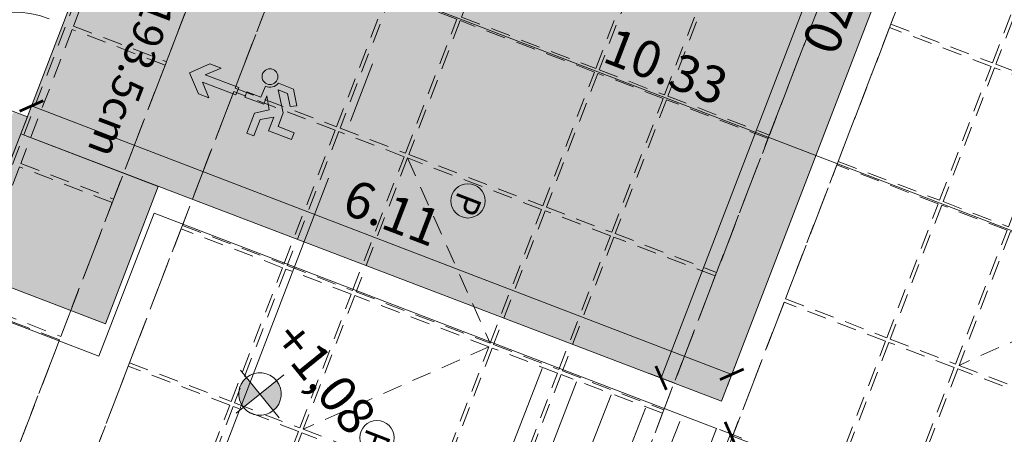
# Model space of a CAD drawing. Units: metres. Extents: x 5870 to 6509, y 343642 to 344292.
# Drawn here: x 5913 to 5921, y 344231 to 344234 of the extents above; entities that cross this region are included whole.
import ezdxf

# ---------------------------------------------------------------- set-up
doc = ezdxf.new("R2010")
doc.units = ezdxf.units.M
doc.header["$LTSCALE"] = 2
doc.header["$PDMODE"] = 35
doc.header["$PDSIZE"] = 0.3
doc.linetypes.add('MITTE', pattern=[2, 1.25, -0.25, 0.25, -0.25])
doc.linetypes.add('VERDECKT', pattern=[2.5, 2, -0.5])
doc.layers.get('0').update_dxf_attribs({"linetype": 'CONTINUOUS', "lineweight": 30})
doc.layers.get('Defpoints').update_dxf_attribs({"linetype": 'CONTINUOUS'})
for name, color, linetype, lineweight in [('A_00_Block', 214, 'CONTINUOUS', 0), ('A_01_Bebauung_Bestand', 7, 'CONTINUOUS', 20), ('A_03_DS_Deckensprung', 7, 'MITTE', 0), ('A_03_FETÜ_SN', 131, 'CONTINUOUS', 13), ('A_03_Technik', 7, 'MITTE', 0), ('A_04_Bühne_Praktikabel_AN', 7, 'CONTINUOUS', 9), ('A_04_Möblierung_Lose', 7, 'CONTINUOUS', 0), ('A_06_DIM_Höhenlage (GR)', 7, 'CONTINUOUS', 0), ('A_06_DIM_Kotenschnur', 7, 'CONTINUOUS', 5), ('A_06_Rauminfo_Allgemein', 7, 'CONTINUOUS', 0), ('B_04_Symbol_Fluchtwegsmännchen', 7, 'CONTINUOUS', 13)]:
    doc.layers.add(name, color=color, linetype=linetype, lineweight=lineweight)
for name, color, linetype, lineweight, true_color in [('A_03_DS_Deckenraster', 7, 'VERDECKT', 5, 0xcc0099), ('A_03_DS_Hängepunkte', 7, 'CONTINUOUS', 15, 0x200bda), ('A_03_DS_Laufschienen', 4, 'VERDECKT', 9, 0x00ffff), ('A_06_Solid_Bestand', 7, 'CONTINUOUS', 0, 0x595959)]:
    doc.layers.add(name, color=color, linetype=linetype, lineweight=lineweight, true_color=true_color)
doc.layers.add('B_S+V_Schraff_SV', color=7, linetype='CONTINUOUS', lineweight=13, true_color=0xa5e59f, transparency=0.4)
doc.styles.add('ISOCP', font='isocp.shx', dxfattribs={"width": 0.9})
doc.styles.get("Standard").update_dxf_attribs({"font": 'simplex.shx'})
doc.dimstyles.get("Standard").update_dxf_attribs({"dimtxt": 0.2, "dimasz": 0.15, "dimexe": 0.1, "dimexo": 0.0225, "dimgap": 0.09, "dimtad": 1, "dimzin": 0, "dimdsep": 46, "dimtxsty": 'Standard', "dimblk": 'ARCHTICK', "dimcen": 0.09, "dimclrd": 256, "dimclre": 256, "dimadec": 0, "dimazin": 0, "dimtfac": 1, "dimtofl": 0, "dimtmove": 0, "dimatfit": 3, "dimldrblk": 'ARCHTICK', "dimfxl": 0.12, "dimfxlon": 1, "dimtolj": 1, "dimtzin": 0, "dimlwd": 5, "dimlwe": 5, "dimarcsym": 0})

# ---------------------------------------------------------------- blocks, each defined once
blk = doc.blocks.new('hkeifie')
at = {"layer": 'A_06_DIM_Höhenlage (GR)', "lineweight": 9}
for points in [[(0, 0), (0, 17.32), (3.77, 16.91), (7.82, 15.46), (11.33, 13.11), (14.24, 9.86), (15.77, 7.17), (16.76, 4.4), (17.35, 2.02), (17.32, 0)], [(0, 0), (0, -17.32), (-3.77, -16.91), (-7.82, -15.46), (-11.33, -13.11), (-14.24, -9.86), (-15.77, -7.17), (-16.76, -4.4), (-17.35, -2.02), (-17.32, 0)]]:
    blk.add_hatch(color=256, dxfattribs=at).paths.add_polyline_path(points, flags=0)
for p, q in [((0, 25), (0, 0)), ((-25, 0), (25, 0)), ((25, 0), (-25, 0)), ((0, -25), (0, 0))]:
    blk.add_line(p, q, dxfattribs=at)
for start, end in [(0, 180), (180, 0)]:
    blk.add_arc((0, 0), 17.32, start, end, dxfattribs=at)
blk = doc.blocks.new('SaalA_Bestuhlungaktuell')
at = {"layer": 'A_04_Bühne_Praktikabel_AN'}
for p, q in [((-23.5522, -40.2058), (-19.3052, -37.7534)), ((-18.6804, -38.8449), (-19.3052, -37.7534)), ((-18.9408, -38.9939), (-19.5383, -37.9502)), ((-19.2011, -39.143), (-19.7986, -38.0992)), ((-19.4615, -39.292), (-20.059, -38.2483)), ((-19.7218, -39.441), (-20.3186, -38.3985)), ((-19.9822, -39.5901), (-20.5783, -38.5487)), ((-22.9306, -41.2917), (-23.5522, -40.2058))]:
    blk.add_line(p, q, dxfattribs=at)
at = {"layer": 'A_04_Möblierung_Lose'}
blk.add_line((-22.9309, -41.2911), (-24.0071, -41.9123), dxfattribs=at)
at = {"layer": 'A_06_DIM_Höhenlage (GR)', "lineweight": 5, "xscale": 0.01000000048015008, "yscale": 0.01000000048015008, "zscale": 0.01000000048015008}
blk.add_blockref('hkeifie', (-21.8638, -40.4662), dxfattribs=at)
at = {"layer": 'A_06_DIM_Höhenlage (GR)', "insert": (-22.1472, -39.8213), "char_height": 0.3, "width": 14.530892, "attachment_point": 1}
blk.add_mtext('{\\fISOCPEUR|b0|i0|c0|p34;\\C7;+1,08 }', dxfattribs=at)
blk = doc.blocks.new('TUER')
at = {"layer": 'A_03_FETÜ_SN'}
blk.add_line((-1, 0), (0, 0), dxfattribs=at)
blk.add_arc((0, 0), 1, 90, 180, dxfattribs=at)
blk = doc.blocks.new('B_04_Symbol_Fluchtwegsmännchen1')
at = {"layer": 'B_04_Symbol_Fluchtwegsmännchen', "lineweight": 0, "ltscale": 10, "true_color": 0xff0000}
h = blk.add_hatch(color=1, dxfattribs=at)
h.dxf.hatch_style = 1
h.paths.add_polyline_path([(0.141, 0.026), (0.141, -0.113), (0.461, -0.113), (0.461, -0.024), (0.225, -0.024), (0.217, 0.161, -0.333927), (0.042, 0.278), (-0.213, 0.278), (-0.354, 0.048), (-0.264, 0.001), (-0.15, 0.179), (0.007, 0.179), (-0.196, -0.133), (-0.196, -0.365), (-0.466, -0.365), (-0.466, -0.479), (-0.079, -0.479), (-0.079, -0.25), (0.108, -0.362), (0.108, -0.637), (0.227, -0.637), (0.227, -0.296), (0.029, -0.168)])
h.paths.add_polyline_path([(0.08, 0.329, 1), (0.329, 0.329, 1)])
h.paths.add_polyline_path([(1.414, -0.069), (1.164, 0.183), (0.973, 0.183), (1.17, -0.006), (0.602, -0.006), (0.608, -0.13), (1.171, -0.13), (0.986, -0.328), (1.163, -0.328)])
at = {"layer": 'B_04_Symbol_Fluchtwegsmännchen', "lineweight": 0, "ltscale": 10}
for p, q in [((-0.354, 0.048), (-0.213, 0.278)), ((-0.15, 0.179), (-0.264, 0.001)), ((-0.213, 0.278), (0.042, 0.278)), ((-0.196, -0.133), (0.007, 0.179)), ((0.007, 0.179), (-0.15, 0.179)), ((0.225, -0.024), (0.217, 0.161)), ((-0.264, 0.001), (-0.354, 0.048)), ((0.029, -0.168), (0.141, 0.026)), ((0.141, 0.026), (0.141, -0.113)), ((-0.196, -0.365), (-0.196, -0.133)), ((0.141, -0.113), (0.461, -0.113)), ((0.461, -0.024), (0.225, -0.024)), ((0.461, -0.113), (0.461, -0.024)), ((-0.079, -0.479), (-0.079, -0.25)), ((-0.079, -0.25), (0.108, -0.362)), ((0.227, -0.296), (0.029, -0.168)), ((0.227, -0.637), (0.227, -0.296)), ((-0.466, -0.365), (-0.466, -0.479)), ((-0.466, -0.365), (-0.196, -0.365)), ((0.108, -0.362), (0.108, -0.637)), ((-0.466, -0.479), (-0.079, -0.479)), ((0.108, -0.637), (0.227, -0.637))]:
    blk.add_line(p, q, dxfattribs=at)
blk.add_lwpolyline([(0.602, -0.006), (0.608, -0.13), (1.171, -0.13), (0.986, -0.328), (1.163, -0.328), (1.414, -0.069), (1.164, 0.183), (0.973, 0.183), (1.17, -0.006), (0.602, -0.006)], dxfattribs=at)
blk.add_circle((0.205, 0.329), 0.125, dxfattribs=at)
blk.add_arc((0.207, 0.336), 0.175, 199.2206, 273.0829, dxfattribs=at)
blk = doc.blocks.new('_ArchTick')
at = {"color": 0, "linetype": 'ByBlock', "const_width": 0.15}
blk.add_lwpolyline([(-0.5, -0.5), (0.5, 0.5)], dxfattribs=at)
blk = doc.blocks.new('*D365')
at = {"layer": 'A_06_DIM_Kotenschnur', "lineweight": 5, "transparency": 16777216}
for p, q in [((-23.1573, -10.8846), (-23.3479, -10.9945)), ((-23.2612, -10.9446), (-19.9118, -16.7472)), ((-19.8079, -16.6872), (-19.9984, -16.7972))]:
    blk.add_line(p, q, dxfattribs=at)
at = {"layer": 'Defpoints', "color": 0, "transparency": 16777216}
for p in [(-22.8046, -10.6809), (-19.4551, -16.4836), (-19.9118, -16.7472)]:
    blk.add_point(p, dxfattribs=at)
at = {"layer": 'A_06_DIM_Kotenschnur', "lineweight": 5, "transparency": 16777216, "xscale": 0.15, "yscale": 0.15, "zscale": 0.15}
for p, rotation in [((-23.2612, -10.9446), 119.9947383565028), ((-19.9118, -16.7472), 299.9947383565028)]:
    blk.add_blockref('_ArchTick', p, dxfattribs=dict(at, rotation=rotation))
at = {"layer": 'A_06_DIM_Kotenschnur', "color": 0, "transparency": 16777216, "insert": (-21.3787, -13.7259), "char_height": 0.3, "attachment_point": 5, "rotation": 299.99474}
blk.add_mtext('\\A1;6.70', dxfattribs=at)
blk = doc.blocks.new('*D366')
at = {"layer": 'A_06_DIM_Kotenschnur', "lineweight": 5, "transparency": 16777216}
for p, q in [((-19.6319, -16.1773), (-19.5219, -16.3678)), ((-24.8636, -19.3358), (-19.5719, -16.2812)), ((-24.9236, -19.2318), (-24.8136, -19.4224))]:
    blk.add_line(p, q, dxfattribs=at)
at = {"layer": 'Defpoints', "color": 0, "transparency": 16777216}
for p in [(-22.8046, -10.6809), (-28.0963, -13.7355), (-19.5719, -16.2812)]:
    blk.add_point(p, dxfattribs=at)
at = {"layer": 'A_06_DIM_Kotenschnur', "lineweight": 5, "transparency": 16777216, "xscale": 0.15, "yscale": 0.15, "zscale": 0.15}
for p, rotation in [((-19.5719, -16.2812), 29.99473835899773), ((-24.8636, -19.3358), 209.9947383589977)]:
    blk.add_blockref('_ArchTick', p, dxfattribs=dict(at, rotation=rotation))
at = {"layer": 'A_06_DIM_Kotenschnur', "color": 0, "transparency": 16777216, "insert": (-22.3378, -17.6006), "char_height": 0.3, "attachment_point": 5, "rotation": 29.99474}
blk.add_mtext('\\A1;6.11', dxfattribs=at)
blk = doc.blocks.new('*D727')
at = {"layer": 'A_06_DIM_Kotenschnur', "lineweight": 5, "transparency": 16777216}
for p, q in [((5914.1976, 344235.4509), (5914.1617, 344235.3576)), ((5923.8387, 344231.7417), (5914.1976, 344235.4509)), ((5923.8387, 344231.7417), (5923.8027, 344231.6484))]:
    blk.add_line(p, q, dxfattribs=at)
at = {"layer": 'Defpoints', "color": 0, "transparency": 16777216}
for p in [(5914.1976, 344235.4509), (5914.1976, 344235.4509), (5923.8387, 344231.7417)]:
    blk.add_point(p, dxfattribs=at)
at = {"layer": 'A_06_DIM_Kotenschnur', "lineweight": 5, "transparency": 16777216, "xscale": 0.15, "yscale": 0.15, "zscale": 0.15}
for p, rotation in [((5914.1976, 344235.4509), 158.9568135304328), ((5923.8387, 344231.7417), 338.9568135304328)]:
    blk.add_blockref('_ArchTick', p, dxfattribs=dict(at, rotation=rotation))
at = {"layer": 'A_06_DIM_Kotenschnur', "color": 0, "transparency": 16777216, "insert": (5918.6798, 344233.9836), "char_height": 0.3, "attachment_point": 5, "rotation": 338.95681}
blk.add_mtext('\\A1;10.33', dxfattribs=at)
blk = doc.blocks.new('*D796')
at = {"layer": 'A_06_DIM_Kotenschnur', "lineweight": 5, "transparency": 16777216}
for p, q in [((5919.1162, 344231.0215), (5919.2965, 344230.9515)), ((5919.2033, 344230.9877), (5918.7685, 344229.8669)), ((5918.6814, 344229.9007), (5918.8617, 344229.8307))]:
    blk.add_line(p, q, dxfattribs=at)
at = {"layer": 'Defpoints', "color": 0, "transparency": 16777216}
for p in [(5919.0952, 344231.0296), (5918.6604, 344229.9088), (5918.7685, 344229.8669)]:
    blk.add_point(p, dxfattribs=at)
at = {"layer": 'A_06_DIM_Kotenschnur', "lineweight": 5, "transparency": 16777216, "xscale": 0.15, "yscale": 0.15, "zscale": 0.15}
for p, rotation in [((5919.2033, 344230.9877), 68.79840619849715), ((5918.7685, 344229.8669), 248.7984061984971)]:
    blk.add_blockref('_ArchTick', p, dxfattribs=dict(at, rotation=rotation))
at = {"layer": 'A_06_DIM_Kotenschnur', "color": 0, "transparency": 16777216, "insert": (5919.2096, 344230.3405), "char_height": 0.3, "attachment_point": 5, "rotation": 248.79841}
blk.add_mtext('\\A1;1.20', dxfattribs=at)
blk = doc.blocks.new('PZ')
at = {"layer": 'A_03_DS_Hängepunkte', "ltscale": 10}
blk.add_circle((0, 0), 14, dxfattribs=at)
at = {"layer": 'A_03_DS_Hängepunkte', "ltscale": 10, "style": 'ISOCP', "width": 0.9}
blk.add_text('P', height=21, dxfattribs=at).set_placement((-5.37, -10.43))
blk = doc.blocks.new('*U387')
at = {"layer": 'A_03_DS_Deckenraster', "ltscale": 0.4}
for p, q in [((-180.318, -322.981), (-184.6, -338.963)), ((-226.019, -363.223), (-210.037, -367.506)), ((-209.887, -367.766), (-214.169, -383.748))]:
    blk.add_line(p, q, dxfattribs=at)
blk.add_lwpolyline([(-89.854, -658.769), (-317.44, -264.578), (-235.058, -217.014), (-226.279, -201.809), (-210.691, -210.809), (-88.98, 0), (88.98, 0), (210.691, -210.809), (226.279, -201.809), (235.058, -217.014), (317.44, -264.578), (89.854, -658.769)], dxfattribs=at)
for points in [[(-202.705, -308.205), (-207.641, -311.055), (-201.796, -321.179), (-196.86, -318.329)], [(-207.901, -311.205), (-215.565, -315.63), (-209.72, -325.754), (-202.056, -321.329)], [(-196.71, -318.589), (-201.646, -321.439), (-195.796, -331.571), (-190.86, -328.721)], [(-201.906, -321.589), (-209.57, -326.014), (-203.72, -336.146), (-196.056, -331.721)], [(-180.318, -322.981), (-190.45, -328.831), (-184.6, -338.963), (-174.468, -333.113)], [(-214.766, -329.014), (-222.431, -333.439), (-216.581, -343.571), (-208.916, -339.146)], [(-190.71, -328.981), (-195.646, -331.831), (-189.796, -341.963), (-184.86, -339.113)], [(-190.056, -342.113), (-195.906, -331.981), (-203.57, -336.406), (-197.72, -346.538)], [(-222.691, -333.589), (-227.627, -336.439), (-221.777, -346.571), (-216.841, -343.721)], [(-174.318, -333.373), (-184.45, -339.223), (-178.6, -349.356), (-168.468, -343.506)], [(-227.887, -336.589), (-238.019, -342.439), (-232.169, -352.571), (-222.037, -346.721)], [(-208.766, -339.406), (-216.431, -343.831), (-210.581, -353.963), (-202.916, -349.538)], [(-184.71, -339.373), (-189.646, -342.223), (-183.796, -352.356), (-178.86, -349.506)], [(-189.906, -342.373), (-197.57, -346.798), (-191.72, -356.931), (-184.056, -352.506)], [(-216.691, -343.981), (-221.627, -346.831), (-215.777, -356.963), (-210.841, -354.113)], [(-221.887, -346.981), (-232.019, -352.831), (-226.169, -362.963), (-216.037, -357.113)], [(-202.766, -349.798), (-210.431, -354.223), (-204.581, -364.356), (-196.916, -359.931)], [(-232.279, -352.981), (-237.215, -355.831), (-231.365, -365.963), (-226.429, -363.113)], [(-210.691, -354.373), (-215.627, -357.223), (-209.777, -367.356), (-204.841, -364.506)], [(-237.475, -355.981), (-245.14, -360.406), (-239.29, -370.538), (-231.625, -366.113)], [(-210.037, -367.506), (-215.887, -357.373), (-226.019, -363.223), (-220.169, -373.356)], [(-196.766, -360.191), (-204.431, -364.616), (-198.581, -374.748), (-190.916, -370.323)], [(-250.336, -363.406), (-257.351, -367.456), (-251.501, -377.588), (-244.486, -373.538)], [(-226.279, -363.373), (-231.215, -366.223), (-225.365, -376.356), (-220.429, -373.506)], [(-204.691, -364.766), (-209.627, -367.616), (-203.777, -377.748), (-198.841, -374.898)], [(-231.475, -366.373), (-239.14, -370.798), (-233.29, -380.931), (-225.625, -376.506)], [(-204.037, -377.898), (-209.887, -367.766), (-220.019, -373.616), (-214.169, -383.748)], [(-244.336, -373.798), (-251.351, -377.848), (-245.501, -387.981), (-238.486, -383.931)], [(-220.279, -373.766), (-225.215, -376.616), (-219.365, -386.748), (-214.429, -383.898)], [(-225.475, -376.766), (-233.14, -381.191), (-227.29, -391.323), (-219.625, -386.898)], [(-201.037, -383.094), (-203.887, -378.158), (-214.019, -384.008), (-211.169, -388.944)], [(-238.336, -384.191), (-245.351, -388.241), (-239.501, -398.373), (-232.486, -394.323)], [(-214.279, -384.158), (-219.215, -387.008), (-213.365, -397.14), (-208.429, -394.29)], [(-219.475, -387.158), (-227.14, -391.583), (-221.29, -401.715), (-213.625, -397.29)], [(-232.336, -394.583), (-239.351, -398.633), (-233.501, -408.765), (-226.486, -404.715)]]:
    blk.add_lwpolyline(points, close=True, dxfattribs=at)
at = {"layer": 'A_03_DS_Laufschienen'}
for points in [[(-155.72, -419.285), (-160.916, -422.285), (-262.761, -245.884), (-257.565, -242.884)], [(-197.29, -443.285), (-202.486, -446.285), (-304.331, -269.884), (-299.135, -266.884)]]:
    blk.add_lwpolyline(points, close=True, dxfattribs=at)
at = {"layer": 'A_03_DS_Hängepunkte', "ltscale": 10, "xscale": 0.09999999999999531, "yscale": 0.09999999999999531, "zscale": 0.09999999999999531, "rotation": 299.9999999999714}
for p in [(-220.203, -361.597), (-209.853, -379.524)]:
    blk.add_blockref('PZ', p, dxfattribs=at)
blk = doc.blocks.new('A_Grundriss_Ballbestuhlung')
at = {"layer": 'A_06_Solid_Bestand', "ltscale": 10}
blk.add_hatch(color=256, dxfattribs=at).paths.add_polyline_path([(-25.5711, -20.5105), (-25.7461, -20.2073), (-25.8717, -20.2798), (-25.9193, -20.3073), (-25.9543, -20.2467), (-25.8244, -20.1717), (-25.8294, -20.163), (-24.8507, -19.5981), (-24.9207, -19.4769), (-24.8168, -19.4169), (-24.6293, -19.7417), (-24.6726, -19.7667), (-23.4653, -21.8582), (-23.7684, -22.0332), (-20.7464, -27.2686), (-20.4909, -27.1211), (-19.9185, -28.1128), (-19.9315, -28.1203), (-19.5766, -28.7352), (-19.8364, -28.8852), (-20.0364, -28.5387), (-21.7512, -29.5286), (-21.8962, -29.2774), (-20.8569, -28.6775), (-21.4368, -27.6729), (-20.9258, -27.3779), (-24.0303, -21.9996), (-23.9307, -21.9421), (-24.3006, -21.3012), (-24.9112, -21.6537)])
at = {"layer": 'B_S+V_Schraff_SV'}
h = blk.add_hatch(color=256, dxfattribs=at)
h.dxf.hatch_style = 1
h.paths.add_polyline_path([(-28.0963, -13.7355), (-24.7418, -19.5468), (-19.4551, -16.4836), (-22.8046, -10.6809)])
h = blk.add_hatch(color=256, dxfattribs=at)
h.dxf.hatch_style = 1
h.paths.add_polyline_path([(-24.7418, -19.5468), (-24.1419, -20.5861), (-23.1026, -19.9862), (-23.7025, -18.9469)])
at = {"layer": 'A_01_Bebauung_Bestand'}
blk.add_lwpolyline([(-24.9207, -19.4769), (-24.8168, -19.4169), (-24.6293, -19.7417)], dxfattribs=at)
at = {"layer": 'A_03_DS_Deckensprung'}
blk.add_line((-24.8822, -14.3627), (-12.8841, -35.1484), dxfattribs=at)
at = {"layer": 'B_S+V_Schraff_SV', "flags": 128}
for points in [[(-28.0963, -13.7355), (-24.7418, -19.5468), (-19.4551, -16.4836), (-22.8046, -10.6809)], [(-24.7418, -19.5468), (-24.1419, -20.5861), (-23.1026, -19.9862), (-23.7025, -18.9469)]]:
    blk.add_lwpolyline(points, close=True, dxfattribs=at)
at = {"layer": 'A_00_Block', "ltscale": 10, "xscale": 0.8100000000000177, "yscale": 0.8100000000000177, "zscale": 0.8100000000000177, "rotation": 29.99473835648505}
blk.add_blockref('TUER', (-24.9207, -19.4769), dxfattribs=at)
at = {"layer": 'B_04_Symbol_Fluchtwegsmännchen', "xscale": -0.515523482056639, "yscale": 0.515523482056639, "zscale": 0.5155234820566386, "rotation": 30.17242632697129}
blk.add_blockref('B_04_Symbol_Fluchtwegsmännchen1', (-23.6501, -17.7695), dxfattribs=at)
at = {"layer": 'A_06_Rauminfo_Allgemein', "color": 7, "insert": (-25.0615, -17.3974), "char_height": 0.25, "attachment_point": 1, "rotation": 300.14818}
blk.add_mtext_dynamic_manual_height_columns('DL=193.5cm\\PT30', width=2.405212, gutter_width=12.5, heights=[0], dxfattribs=at)
at = {"layer": 'A_06_DIM_Kotenschnur'}
for p1, p2, distance, override, picture, middle in [((-28.0963, -13.7355), (-22.8046, -10.6809), -6.4663, {"dimtxt": 0.3}, '*D366', (-22.3378, -17.6006)), ((-22.8046, -10.6809), (-19.4551, -16.4836), -0.5273, {"dimtxt": 0.3, "dimtad": 4}, '*D365', (-21.3787, -13.7259))]:
    dim = blk.add_aligned_dim(p1=p1, p2=p2, distance=distance, dimstyle='Standard', override=override, dxfattribs=at)
    dim.commit()
    dim.dimension.update_dxf_attribs({"geometry": picture, "text_midpoint": middle})

msp = doc.modelspace()

# ---------------------------------------------------------------- block references
at = {"layer": 'A_00_Block', "rotation": 309.0093813622794}
for name, p in [('A_Grundriss_Ballbestuhlung', (5944.186, 344226.5126)), ('SaalA_Bestuhlungaktuell', (5960.5779, 344239.7943))]:
    msp.add_blockref(name, p, dxfattribs=at)
at = {"layer": 'A_03_Technik', "xscale": 0.1, "yscale": 0.1, "zscale": 0.1, "rotation": 309.0093813623853}
msp.add_blockref('*U387', (5959.0245, 344238.5377), dxfattribs=at)

# ---------------------------------------------------------------- dimensions: what is measured, and where the dimension line sits
at = {"layer": 'A_06_DIM_Kotenschnur'}
dim = msp.add_linear_dim(base=(5914.1976, 344235.4509), p1=(5923.8387, 344231.7417), p2=(5914.1976, 344235.4509), angle=158.95681, dimstyle='Standard', override={"dimtxt": 0.3}, dxfattribs=at)
dim.commit()
dim.dimension.update_dxf_attribs({"geometry": '*D727', "text_midpoint": (5918.5936, 344233.7596), "dimtype": 161})
dim = msp.add_aligned_dim(p1=(5919.0952, 344231.0296), p2=(5918.6604, 344229.9088), distance=0.1159, dimstyle='Standard', override={"dimtxt": 0.3}, dxfattribs=at)
dim.commit()
dim.dimension.update_dxf_attribs({"geometry": '*D796', "text_midpoint": (5919.2096, 344230.3405)})

doc.saveas('drawing.dxf')
